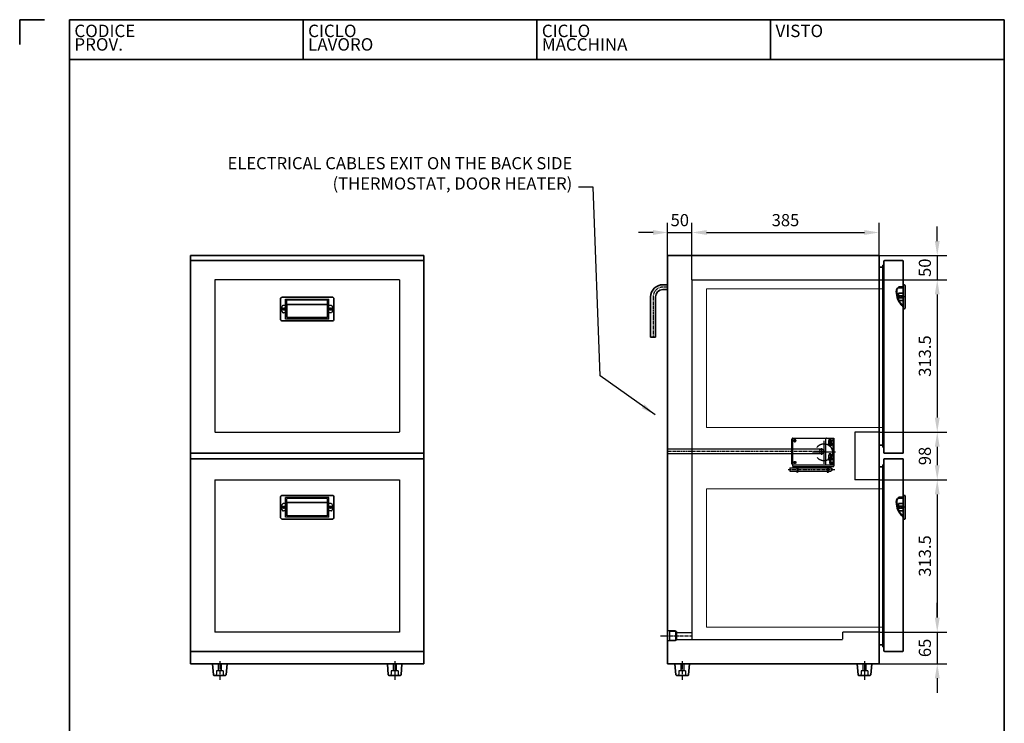
# Model space of a CAD drawing. Units: millimetres. Extents: x 3930 to 13284, y -866 to 2032.
# Drawn here: x 11257 to 13284, y 583 to 2031 of the extents above; entities that cross this region are included whole.
import ezdxf
from ezdxf.enums import TextEntityAlignment as Align

# ---------------------------------------------------------------- set-up
doc = ezdxf.new("R2010")
doc.units = ezdxf.units.MM
doc.header["$LTSCALE"] = 5
doc.linetypes.add('CENTER', pattern=[2, 1.25, -0.25, 0.25, -0.25])
doc.linetypes.add('HIDDEN', pattern=[0.375, 0.25, -0.125])
doc.layers.get('0').update_dxf_attribs({"lineweight": 25})
for name, color, linetype, lineweight in [('02', 7, 'Continuous', 20), ('03', 7, 'Continuous', 35), ('Border (ISO)', 7, 'Continuous', 35), ('Titolo (ISO)', 7, 'Continuous', 35)]:
    doc.layers.add(name, color=color, linetype=linetype, lineweight=lineweight)
for name, color, linetype in [('ASSI', 1, 'CENTER'), ('NASC', 2, 'HIDDEN'), ('NASCOSTE', 10, 'HIDDEN')]:
    doc.layers.add(name, color=color, linetype=linetype)
doc.styles.add('Etichetta testo (ISO)', font='arial.ttf')
doc.styles.add('SIMPLEX', font='SIMPLEX.SHX')
doc.styles.add('Testo nota (ISO)', font='arial.ttf')
doc.dimstyles.new('STILE1', dxfattribs={"dimscale": 3, "dimtxt": 2.5, "dimasz": 3, "dimexe": 2, "dimexo": 0, "dimgap": 1.3, "dimtad": 1, "dimdec": 4, "dimdsep": 46, "dimtxsty": 'SIMPLEX', "dimcen": -2, "dimclrd": 2, "dimclre": 2, "dimclrt": 3, "dimadec": 0, "dimazin": 0, "dimtfac": 0.5, "dimtdec": 4, "dimtix": 1, "dimtmove": 0, "dimatfit": 0, "dimfxl": 1, "dimtolj": 1, "dimarcsym": 0})

# ---------------------------------------------------------------- blocks, each defined once
blk = doc.blocks.new('Bordi A4 Veco')
at = {"layer": 'Border (ISO)'}
for p, q in [((0, 283), (0, 278)), ((5, 283), (0, 283)), ((10, 283), (10, 2)), ((198, 283), (10, 283)), ((198, 2), (198, 283)), ((0, 5), (0, 0)), ((10, 2), (198, 2)), ((0, 0), (5, 0))]:
    blk.add_line(p, q, dxfattribs=at)
blk = doc.blocks.new('Cartigli VECO')
at = {"layer": 'Titolo (ISO)'}
for p, q in [((200.69, 284.87), (12.69, 284.87)), ((12.69, 284.87), (12.69, 276.87)), ((59.69, 284.87), (59.69, 276.87)), ((106.69, 284.87), (106.69, 276.87)), ((153.69, 276.87), (153.69, 284.87)), ((200.69, 276.87), (200.69, 284.87)), ((12.69, 276.87), (200.69, 276.87)), ((45.31, 44.87), (45.31, 3.87)), ((121.1, 44.87), (121.1, 33.96)), ((142.93, 44.87), (142.93, 3.87)), ((162.18, 44.87), (162.18, 3.87)), ((181.44, 44.87), (181.44, 3.87)), ((12.69, 33.96), (200.69, 33.96)), ((142.93, 22.98), (200.69, 23.06)), ((12.69, 13.44), (200.69, 13.44)), ((29.15, 13.44), (29.15, 3.87)), ((80.5, 13.44), (80.5, 3.87)), ((102.5, 13.44), (102.5, 3.87)), ((119.19, 13.44), (119.19, 3.87))]:
    blk.add_line(p, q, dxfattribs=at)
at = {"layer": 'Titolo (ISO)', "lineweight": 50}
for p, q in [((12.69, 44.87), (12.69, 3.87)), ((12.69, 44.87), (200.69, 44.87)), ((200.69, 44.87), (200.69, 3.87)), ((12.69, 3.87), (200.69, 3.87))]:
    blk.add_line(p, q, dxfattribs=at)
at = {"layer": 'Titolo (ISO)', "style": 'Etichetta testo (ISO)'}
for s, height, p in [('CODICE', 2.5, (13.69, 283.87)), ('CICLO', 2.5, (60.69, 283.87)), ('CICLO', 2.5, (107.69, 283.87)), ('VISTO', 2.5, (154.69, 283.87)), ('Part No:', 2.5, (46.81, 43.37)), ('Page:', 2.5, (122.6, 43.37)), ('Sch Contr:', 2.2, (13.69, 12.44)), ('Spessore:', 2.2, (30.15, 12.44)), ('General Tolerance:', 2.5, (46.31, 12.44)), ('Made by:', 2.5, (81.5, 12.44)), ('Date:', 2.5, (120.19, 12.44))]:
    blk.add_text(s, height=height, dxfattribs=at).set_placement(p, align=Align.TOP_LEFT)
at = {"layer": 'Titolo (ISO)'}
for s, style, p in [('PROV.', 'Etichetta testo (ISO)', (13.69, 277.87)), ('LAVORO', 'Etichetta testo (ISO)', (60.69, 277.87)), ('MACCHINA', 'Etichetta testo (ISO)', (107.69, 277.87)), ('Tav. 1 /1 ', 'Testo nota (ISO)', (122.6, 35.46))]:
    blk.add_text(s, height=2.5, dxfattribs=dict(at, style=style)).set_placement(p, align=Align.BOTTOM_LEFT)
at = {"layer": 'Titolo (ISO)', "style": 'Etichetta testo (ISO)'}
for s, p in [('03', (152.55, 39.42)), ('02', (152.55, 28.51)), ('01', (152.55, 18.25)), ('Rev.', (152.73, 8.66)), ('Data', (171.81, 8.66)), ('Signature', (191.06, 8.66))]:
    blk.add_text(s, height=2.5, dxfattribs=at).set_placement(p, align=Align.MIDDLE_CENTER)
at = {"layer": 'Titolo (ISO)', "style": 'Testo nota (ISO)'}
blk.add_text('ISO 2768-', height=2.5, dxfattribs=at).set_placement((62.22, 4.87), align=Align.BOTTOM_RIGHT)
at = {"layer": 'Titolo (ISO)', "insert": (29.1, 43.69), "char_height": 1.4, "attachment_point": 2, "style": 'Etichetta testo (ISO)'}
blk.add_mtext('{\\pxqc;\\H1.42857x;PENGUIN \\PREFRIGERATION \\PLIMITED}', dxfattribs=at)
at = {"layer": 'Titolo (ISO)', "style": 'Testo nota (ISO)'}
for tag, p in [('CODICE_PROVVISORIO_001', (56.69, 278.89)), ('CICLO_DI_LAVORO_001', (103.69, 278.39)), ('CICLO_MACCHINA_001', (150.69, 278.39))]:
    blk.add_attdef(tag, text='', height=4, dxfattribs=at).set_placement(p, align=Align.BOTTOM_RIGHT)
at = {"layer": 'Titolo (ISO)'}
for tag, height, style, p in [('NUMERO_PARTE_001', 4, 'Testo nota (ISO)', (83.19, 39.35)), ('DATA_3°_REVISIONE_001', 2.5, 'Etichetta testo (ISO)', (171.81, 39.42)), ('DATA_2°_REVISIONE_001', 2.5, 'Etichetta testo (ISO)', (171.81, 28.51)), ('DATA_1°_REVISIONE_001', 2.5, 'Etichetta testo (ISO)', (171.81, 18.25))]:
    blk.add_attdef(tag, text='', height=height, dxfattribs=dict(at, style=style)).set_placement(p, align=Align.MIDDLE_CENTER)
at = {"layer": 'Titolo (ISO)', "style": 'Testo nota (ISO)'}
blk.add_attdef('MATERIALE_001', text='', height=3, dxfattribs=at).set_placement((13.69, 27.96), align=Align.TOP_LEFT)
for tag, p in [('SCHEDA_DI_CONTROLLO_001', (13.55, 4.86)), ('Spessore_001', (30.15, 5.19)), ('TOLLERANZA_GENERALE_001', (62.09, 4.87)), ('DATA_CREAZIONE_001', (119.81, 4.83))]:
    blk.add_attdef(tag, text='', height=2.5, dxfattribs=at).set_placement(p, align=Align.BOTTOM_LEFT)
blk = doc.blocks.new('FORO_FILETTATO')
blk.add_circle((0, 0), 0.425)
at = {"layer": '02'}
blk.add_arc((0, 0), 0.5, 84.0342, 6.1364, dxfattribs=at)
at = {"layer": 'ASSI', "linetype": 'Continuous'}
for p, q in [((0.67, 0), (-0.67, 0)), ((0, 0.67), (0, -0.67))]:
    blk.add_line(p, q, dxfattribs=at)
blk = doc.blocks.new('FORO')
blk.add_circle((0, 0), 0.5)
at = {"layer": 'ASSI'}
for p, q in [((0, 0.672), (0, -0.672)), ((0.672, 0), (-0.672, 0))]:
    blk.add_line(p, q, dxfattribs=at)
blk = doc.blocks.new('*D459')
at = {"color": 2, "lineweight": -2}
for p, q in [((13145.8, 1575.3), (13145.8, 1605.3)), ((13025.9, 1545.3), (13165.8, 1545.3)), ((13145.8, 1545.3), (13145.8, 1495.3)), ((13025.9, 1495.3), (13165.8, 1495.3)), ((13145.8, 1465.3), (13145.8, 1435.3))]:
    blk.add_line(p, q, dxfattribs=at)
at = {"color": 2}
for points in [[(13140.8, 1575.3), (13150.8, 1575.3), (13145.8, 1545.3)], [(13150.8, 1465.3), (13140.8, 1465.3), (13145.8, 1495.3)]]:
    blk.add_solid(points, dxfattribs=at)
at = {"layer": 'Defpoints', "color": 0}
for p in [(13025.9, 1545.3), (13025.9, 1495.3), (13145.8, 1495.3)]:
    blk.add_point(p, dxfattribs=at)
at = {"color": 3, "insert": (13120.3, 1520.3), "char_height": 25, "attachment_point": 5, "rotation": 90, "style": 'SIMPLEX'}
blk.add_mtext('\\A1;50', dxfattribs=at)
blk = doc.blocks.new('*D460')
at = {"color": 2, "lineweight": -2}
for p, q in [((13025.9, 1495.3), (13165.8, 1495.3)), ((13145.8, 1465.3), (13145.8, 1211.8)), ((13025.9, 1181.8), (13165.8, 1181.8))]:
    blk.add_line(p, q, dxfattribs=at)
at = {"color": 2}
for points in [[(13150.8, 1465.3), (13140.8, 1465.3), (13145.8, 1495.3)], [(13140.8, 1211.8), (13150.8, 1211.8), (13145.8, 1181.8)]]:
    blk.add_solid(points, dxfattribs=at)
at = {"layer": 'Defpoints', "color": 0}
for p in [(13025.9, 1495.3), (13025.9, 1181.8), (13145.8, 1181.8)]:
    blk.add_point(p, dxfattribs=at)
at = {"color": 3, "insert": (13120.3, 1338.5), "char_height": 25, "attachment_point": 5, "rotation": 90, "style": 'SIMPLEX'}
blk.add_mtext('\\A1;313.5', dxfattribs=at)
blk = doc.blocks.new('*D461')
at = {"color": 2, "lineweight": -2}
for p, q in [((13025.9, 1181.8), (13165.8, 1181.8)), ((13145.8, 1151.8), (13145.8, 1113.8)), ((13025.9, 1083.8), (13165.8, 1083.8))]:
    blk.add_line(p, q, dxfattribs=at)
at = {"color": 2}
for points in [[(13150.8, 1151.8), (13140.8, 1151.8), (13145.8, 1181.8)], [(13140.8, 1113.8), (13150.8, 1113.8), (13145.8, 1083.8)]]:
    blk.add_solid(points, dxfattribs=at)
at = {"layer": 'Defpoints', "color": 0}
for p in [(13025.9, 1181.8), (13025.9, 1083.8), (13145.8, 1083.8)]:
    blk.add_point(p, dxfattribs=at)
at = {"color": 3, "insert": (13120.3, 1132.8), "char_height": 25, "attachment_point": 5, "rotation": 90, "style": 'SIMPLEX'}
blk.add_mtext('\\A1;98', dxfattribs=at)
blk = doc.blocks.new('*D462')
at = {"color": 2, "lineweight": -2}
for p, q in [((13025.9, 1083.8), (13165.8, 1083.8)), ((13145.8, 1053.8), (13145.8, 800.3)), ((13025.9, 770.3), (13165.8, 770.3))]:
    blk.add_line(p, q, dxfattribs=at)
at = {"color": 2}
for points in [[(13150.8, 1053.8), (13140.8, 1053.8), (13145.8, 1083.8)], [(13140.8, 800.3), (13150.8, 800.3), (13145.8, 770.3)]]:
    blk.add_solid(points, dxfattribs=at)
at = {"layer": 'Defpoints', "color": 0}
for p in [(13025.9, 1083.8), (13025.9, 770.3), (13145.8, 770.3)]:
    blk.add_point(p, dxfattribs=at)
at = {"color": 3, "insert": (13120.3, 927), "char_height": 25, "attachment_point": 5, "rotation": 90, "style": 'SIMPLEX'}
blk.add_mtext('\\A1;313.5', dxfattribs=at)
blk = doc.blocks.new('*D463')
at = {"color": 2, "lineweight": -2}
for p, q in [((13145.8, 800.3), (13145.8, 830.3)), ((13025.9, 770.3), (13165.8, 770.3)), ((13145.8, 770.3), (13145.8, 705.3)), ((13025.9, 705.3), (13165.8, 705.3)), ((13145.8, 675.3), (13145.8, 645.3))]:
    blk.add_line(p, q, dxfattribs=at)
at = {"color": 2}
for points in [[(13140.8, 800.3), (13150.8, 800.3), (13145.8, 770.3)], [(13150.8, 675.3), (13140.8, 675.3), (13145.8, 705.3)]]:
    blk.add_solid(points, dxfattribs=at)
at = {"layer": 'Defpoints', "color": 0}
for p in [(13025.9, 770.3), (13025.9, 705.3), (13145.8, 705.3)]:
    blk.add_point(p, dxfattribs=at)
at = {"color": 3, "insert": (13120.3, 737.8), "char_height": 25, "attachment_point": 5, "rotation": 90, "style": 'SIMPLEX'}
blk.add_mtext('\\A1;65', dxfattribs=at)
blk = doc.blocks.new('*D464')
at = {"color": 2, "lineweight": -2}
for p, q in [((12590.9, 1545.3), (12590.9, 1612.8)), ((12640.9, 1495.3), (12640.9, 1612.8)), ((12560.9, 1592.8), (12530.9, 1592.8)), ((12590.9, 1592.8), (12640.9, 1592.8)), ((12670.9, 1592.8), (12700.9, 1592.8))]:
    blk.add_line(p, q, dxfattribs=at)
at = {"color": 2}
for points in [[(12560.9, 1587.8), (12560.9, 1597.8), (12590.9, 1592.8)], [(12670.9, 1597.8), (12670.9, 1587.8), (12640.9, 1592.8)]]:
    blk.add_solid(points, dxfattribs=at)
at = {"layer": 'Defpoints', "color": 0}
for p in [(12640.9, 1592.8), (12590.9, 1545.3), (12640.9, 1495.3)]:
    blk.add_point(p, dxfattribs=at)
at = {"color": 3, "insert": (12615.9, 1618.3), "char_height": 25, "attachment_point": 5, "style": 'SIMPLEX'}
blk.add_mtext('\\A1;50', dxfattribs=at)
blk = doc.blocks.new('*D465')
at = {"color": 2, "lineweight": -2}
for p, q in [((12640.9, 1495.3), (12640.9, 1612.8)), ((13025.9, 1545.3), (13025.9, 1612.8)), ((12670.9, 1592.8), (12995.9, 1592.8))]:
    blk.add_line(p, q, dxfattribs=at)
at = {"color": 2}
for points in [[(12670.9, 1597.8), (12670.9, 1587.8), (12640.9, 1592.8)], [(12995.9, 1587.8), (12995.9, 1597.8), (13025.9, 1592.8)]]:
    blk.add_solid(points, dxfattribs=at)
at = {"layer": 'Defpoints', "color": 0}
for p in [(13025.9, 1592.8), (13025.9, 1545.3), (12640.9, 1495.3)]:
    blk.add_point(p, dxfattribs=at)
at = {"color": 3, "insert": (12833.4, 1618.3), "char_height": 25, "attachment_point": 5, "style": 'SIMPLEX'}
blk.add_mtext('\\A1;385', dxfattribs=at)

msp = doc.modelspace()

# ---------------------------------------------------------------- linework, layer by layer
at = {"layer": '02'}
for p, q in [((12670.90999, 1191.7875), (12670.90999, 1476.7875)), ((12670.90999, 1476.7875), (13035.90999, 1476.7875)), ((13075.90999, 1462.2875), (13065.90999, 1462.2875)), ((13075.90999, 1458.2875), (13065.90999, 1458.2875)), ((13035.90999, 1191.7875), (12670.90999, 1191.7875)), ((12670.90999, 780.2875), (12670.90999, 1065.2875)), ((12670.90999, 1065.2875), (13035.90999, 1065.2875)), ((13075.90999, 1029.2875), (13065.90999, 1029.2875)), ((13075.90999, 1025.2875), (13065.90999, 1025.2875)), ((13035.90999, 780.2875), (12670.90999, 780.2875))]:
    msp.add_line(p, q, dxfattribs=at)
at = {"layer": '03'}
for p, q in [((12089.03602, 1545.2875), (11609.03602, 1545.2875)), ((11609.03602, 1545.2875), (11609.03602, 705.2875)), ((12089.03602, 1545.2875), (12089.03602, 705.2875)), ((12590.90999, 1545.2875), (13025.90999, 1545.2875)), ((12590.90999, 1545.2875), (12590.90999, 705.2875)), ((13025.90999, 1545.2875), (13025.90999, 705.2875)), ((11609.03602, 1535.2875), (12089.03602, 1535.2875)), ((13025.90999, 1521.7875), (13033.90999, 1521.7875)), ((13033.90999, 1151.2875), (13033.90999, 1525.7875)), ((13033.90999, 1525.7875), (13035.90999, 1525.7875)), ((13035.90999, 1139.8875), (13035.90999, 1533.6875)), ((13037.50999, 1535.2875), (13074.30999, 1535.2875)), ((13075.90999, 1139.8875), (13075.90999, 1533.6875)), ((12590.90999, 1485.2875), (12580.90999, 1485.2875)), ((13065.90999, 1480.2875), (13065.90999, 1479.7875)), ((13075.90999, 1480.7875), (13066.40999, 1480.7875)), ((13075.90999, 1483.7875), (13075.90999, 1436.7875)), ((13078.40999, 1484.7875), (13076.90999, 1484.7875)), ((13079.40999, 1483.7875), (13079.40999, 1436.7875)), ((11798.03602, 1459.7875), (11900.03602, 1459.7875)), ((12555.90999, 1460.2875), (12555.90999, 1377.0683)), ((12565.90999, 1460.2875), (12565.90999, 1377.0683)), ((12590.90999, 1475.2875), (12580.90999, 1475.2875)), ((13065.90999, 1467.7875), (13065.90999, 1452.7875)), ((13065.90999, 1467.7875), (13075.90999, 1467.7875)), ((11794.03602, 1455.7875), (11794.03602, 1414.7875)), ((11807.03602, 1444.7875), (11807.03602, 1417.7875)), ((11807.03602, 1444.7875), (11891.03602, 1444.7875)), ((11891.03602, 1444.7875), (11891.03602, 1417.7875)), ((11904.03602, 1455.7875), (11904.03602, 1414.7875)), ((13065.90999, 1452.7875), (13075.90999, 1452.7875)), ((13074.90999, 1440.67345), (13074.90999, 1440.2875)), ((13075.90999, 1439.7875), (13075.40999, 1439.7875)), ((13078.40999, 1435.7875), (13076.90999, 1435.7875)), ((11798.03602, 1410.7875), (11900.03602, 1410.7875)), ((11807.03602, 1417.7875), (11891.03602, 1417.7875)), ((12555.90999, 1377.0683), (12565.90999, 1377.0683)), ((13025.90999, 1155.2875), (13033.90999, 1155.2875)), ((11609.03602, 1138.2875), (12089.03602, 1138.2875)), ((13033.90999, 1151.2875), (13035.90999, 1151.2875)), ((13037.50999, 1138.2875), (13074.30999, 1138.2875)), ((11609.03602, 1127.2875), (12089.03602, 1127.2875)), ((13035.90999, 1125.6875), (13035.90999, 731.8875)), ((13037.50999, 1127.2875), (13074.30999, 1127.2875)), ((13075.90999, 1125.6875), (13075.90999, 731.8875)), ((13025.90999, 1110.2875), (13033.90999, 1110.2875)), ((13033.90999, 1114.2875), (13033.90999, 739.7875)), ((13033.90999, 1114.2875), (13035.90999, 1114.2875)), ((11794.03602, 1047.7875), (11794.03602, 1006.7875)), ((11798.03602, 1051.7875), (11900.03602, 1051.7875)), ((11807.03602, 1036.7875), (11807.03602, 1009.7875)), ((11807.03602, 1036.7875), (11891.03602, 1036.7875)), ((11891.03602, 1036.7875), (11891.03602, 1009.7875)), ((11904.03602, 1047.7875), (11904.03602, 1006.7875)), ((13065.90999, 1047.2875), (13065.90999, 1046.7875)), ((13065.90999, 1034.7875), (13065.90999, 1019.7875)), ((13065.90999, 1034.7875), (13075.90999, 1034.7875)), ((13075.90999, 1047.7875), (13066.40999, 1047.7875)), ((13075.90999, 1050.7875), (13075.90999, 1003.7875)), ((13078.40999, 1051.7875), (13076.90999, 1051.7875)), ((13079.40999, 1050.7875), (13079.40999, 1003.7875)), ((13065.90999, 1019.7875), (13075.90999, 1019.7875)), ((11798.03602, 1002.7875), (11900.03602, 1002.7875)), ((11807.03602, 1009.7875), (11891.03602, 1009.7875)), ((13074.90999, 1007.67345), (13074.90999, 1007.2875)), ((13075.90999, 1006.7875), (13075.40999, 1006.7875)), ((13078.40999, 1002.7875), (13076.90999, 1002.7875)), ((11609.03602, 730.2875), (12089.03602, 730.2875)), ((13025.90999, 743.7875), (13033.90999, 743.7875)), ((13033.90999, 739.7875), (13035.90999, 739.7875)), ((13037.50999, 730.2875), (13074.30999, 730.2875)), ((12089.03602, 705.2875), (11609.03602, 705.2875)), ((11655.91689, 682.65756), (11654.03602, 705.2875)), ((11682.03602, 705.2875), (11662.03602, 705.2875)), ((11684.03602, 705.2875), (11682.15516, 682.65756)), ((12044.03602, 705.2875), (12014.03602, 705.2875)), ((12015.91689, 682.65756), (12014.03602, 705.2875)), ((12039.03602, 705.2875), (12019.03602, 705.2875)), ((12044.03602, 705.2875), (12042.15516, 682.65756)), ((12590.90999, 705.2875), (13025.90999, 705.2875)), ((12607.79086, 682.65756), (12605.90999, 705.2875)), ((12635.90999, 705.2875), (12634.02913, 682.65756)), ((13010.90999, 705.2875), (12980.90999, 705.2875)), ((12982.79086, 682.65756), (12980.90999, 705.2875)), ((13005.90999, 705.2875), (12985.90999, 705.2875)), ((13005.90999, 705.2875), (12985.90999, 705.2875)), ((13010.90999, 705.2875), (13009.02913, 682.65756)), ((11660.53602, 681.2875), (11657.41125, 681.2875)), ((11677.53602, 681.2875), (11660.53602, 681.2875)), ((11680.6608, 681.2875), (11677.53602, 681.2875)), ((12020.53602, 681.2875), (12017.41125, 681.2875)), ((12037.53602, 681.2875), (12020.53602, 681.2875)), ((12040.6608, 681.2875), (12037.53602, 681.2875)), ((12612.40999, 681.2875), (12609.28522, 681.2875)), ((12629.40999, 681.2875), (12612.40999, 681.2875)), ((12632.53477, 681.2875), (12629.40999, 681.2875)), ((12987.40999, 681.2875), (12984.28522, 681.2875)), ((13004.40999, 681.2875), (12987.40999, 681.2875)), ((13007.53477, 681.2875), (13004.40999, 681.2875))]:
    msp.add_line(p, q, dxfattribs=at)
for centre, radius, start, end in [((13037.50999, 1533.6875), 1.6, 90, 180), ((13074.30999, 1533.6875), 1.6, 0, 90), ((12580.90999, 1460.2875), 25, 90, 180), ((13071.18855, 1471.39093), 9.91794, 122.15580479, 180), ((13066.40999, 1480.2875), 0.5, 90, 180), ((13076.90999, 1483.7875), 1, 90, 180), ((13078.40999, 1483.7875), 1, 0, 90), ((11798.03602, 1455.7875), 4, 90, 180), ((11900.03602, 1455.7875), 4, 0, 90), ((12580.90999, 1460.2875), 15, 90, 180), ((13104.07702, 1472.18592), 42.81379, 181.06395998, 226.96787263), ((13074.40999, 1440.67345), 0.5, 0, 25.6995831), ((13075.40999, 1440.2875), 0.5, 180, 270), ((13076.90999, 1436.7875), 1, 180, 270), ((13078.40999, 1436.7875), 1, 270, 0), ((11798.03602, 1414.7875), 4, 180, 270), ((11900.03602, 1414.7875), 4, 270, 0), ((13037.50999, 1139.8875), 1.6, 180, 270), ((13074.30999, 1139.8875), 1.6, 270, 0), ((13037.50999, 1125.6875), 1.6, 90, 180), ((13074.30999, 1125.6875), 1.6, 0, 90), ((11798.03602, 1047.7875), 4, 90, 180), ((11900.03602, 1047.7875), 4, 0, 90), ((13071.18855, 1038.39093), 9.91794, 122.15580479, 180), ((13104.07702, 1039.18592), 42.81379, 181.06395998, 226.96787263), ((13066.40999, 1047.2875), 0.5, 90, 180), ((13076.90999, 1050.7875), 1, 90, 180), ((13078.40999, 1050.7875), 1, 0, 90), ((11798.03602, 1006.7875), 4, 180, 270), ((11900.03602, 1006.7875), 4, 270, 0), ((13074.40999, 1007.67345), 0.5, 0, 25.6995831), ((13075.40999, 1007.2875), 0.5, 180, 270), ((13076.90999, 1003.7875), 1, 180, 270), ((13078.40999, 1003.7875), 1, 270, 0), ((13037.50999, 731.8875), 1.6, 180, 270), ((13074.30999, 731.8875), 1.6, 270, 0), ((11657.41125, 682.7875), 1.5, 184.96974073, 270), ((11680.6608, 682.7875), 1.5, 270, 355.03025927), ((12017.41125, 682.7875), 1.5, 184.96974073, 270), ((12040.6608, 682.7875), 1.5, 270, 355.03025927), ((12609.28522, 682.7875), 1.5, 184.96974073, 270), ((12632.53477, 682.7875), 1.5, 270, 355.03025927), ((12984.28522, 682.7875), 1.5, 184.96974073, 270), ((13007.53477, 682.7875), 1.5, 270, 355.03025927)]:
    msp.add_arc(centre, radius, start, end, dxfattribs=at)
at = {"layer": 'ASSI'}
for p, q in [((12590.90999, 1480.2875), (12580.90999, 1480.2875)), ((12560.90999, 1460.2875), (12560.90999, 1377.0683)), ((13079.40999, 1460.2875), (13062.9498, 1460.2875)), ((12907.66885, 1141.92964), (12590.90999, 1141.92964)), ((12838.78447, 1104.92964), (12935.60795, 1104.92964)), ((13079.40999, 1027.2875), (13062.9498, 1027.2875)), ((12575.96282, 762.50855), (12640.90999, 762.50855)), ((12577.7507, 762.50855), (12590.90999, 762.50855)), ((11669.03602, 710.63664), (11669.03602, 671.48324)), ((11669.03602, 710.63664), (11669.03602, 671.48324)), ((12029.03602, 710.63664), (12029.03602, 671.48324)), ((12620.90999, 710.63664), (12620.90999, 671.48324)), ((12620.90999, 710.63664), (12620.90999, 671.48324)), ((12995.90999, 710.63664), (12995.90999, 671.48324)), ((12029.03602, 708.2875), (12029.03602, 678.2875)), ((12995.90999, 708.2875), (12995.90999, 678.2875))]:
    msp.add_line(p, q, dxfattribs=at)
msp.add_arc((12580.90999, 1460.2875), 20, 90, 180, dxfattribs=at)
at = {"layer": 'NASC'}
for p, q in [((12039.03602, 1495.2875), (11659.03602, 1495.2875)), ((11659.03602, 1495.2875), (11659.03602, 1181.7875)), ((12039.03602, 1495.2875), (12039.03602, 1181.7875)), ((12640.90999, 1495.2875), (13025.90999, 1495.2875)), ((12640.90999, 1495.2875), (12640.90999, 755.2875)), ((13025.90999, 1495.2875), (13033.90999, 1495.2875)), ((11659.03602, 1181.7875), (12039.03602, 1181.7875)), ((12846.66885, 1116.42964), (12846.66885, 1167.42964)), ((12915.66885, 1167.02964), (12915.66885, 1116.82964)), ((12928.86286, 1164.67964), (12921.47484, 1164.67964)), ((12928.86286, 1155.67964), (12921.47484, 1155.67964)), ((12922.41885, 1155.67964), (12922.41885, 1164.67964)), ((12925.16885, 1168.37365), (12925.16885, 1154.48563)), ((12925.16885, 1165.87365), (12925.16885, 1151.98563)), ((12927.91885, 1155.67964), (12927.91885, 1164.67964)), ((12931.46885, 1114.42964), (12931.46885, 1169.42964)), ((12932.66885, 1114.42964), (12932.66885, 1169.42964)), ((12907.66885, 1146.92964), (12590.90999, 1146.92964)), ((12907.66885, 1136.92964), (12590.90999, 1136.92964)), ((12925.16885, 1138.37365), (12925.16885, 1124.48563)), ((12925.16885, 1135.87365), (12925.16885, 1121.98563)), ((12928.86286, 1134.67964), (12921.47484, 1134.67964)), ((12928.86286, 1125.67964), (12921.47484, 1125.67964)), ((12922.41885, 1125.67964), (12922.41885, 1134.67964)), ((12927.91885, 1125.67964), (12927.91885, 1134.67964)), ((12848.66885, 1114.42964), (12932.66885, 1114.42964)), ((11659.03602, 1083.7875), (11659.03602, 770.2875)), ((11659.03602, 1083.7875), (12039.03602, 1083.7875)), ((12039.03602, 1083.7875), (12039.03602, 770.2875)), ((12039.03602, 770.2875), (11659.03602, 770.2875)), ((12606.90999, 772.79471), (12590.90999, 772.79471)), ((12594.90999, 772.79471), (12594.90999, 771.79471)), ((12594.90999, 772.79471), (12594.90999, 752.19471)), ((12606.90999, 771.79471), (12594.90999, 771.79471)), ((12606.90999, 772.79471), (12606.90999, 771.49471)), ((12608.90999, 771.49471), (12606.90999, 771.49471)), ((12606.90999, 771.49471), (12606.90999, 752.19471)), ((12608.90999, 771.49471), (12608.90999, 753.49471)), ((13025.90999, 770.2875), (12950.90999, 770.2875)), ((12950.90999, 770.2875), (12950.90999, 755.2875)), ((13025.90999, 770.2875), (13033.90999, 770.2875)), ((12606.90999, 752.19471), (12590.90999, 752.19471)), ((12606.90999, 753.19471), (12594.90999, 753.19471)), ((12608.90999, 753.49471), (12606.90999, 753.49471)), ((12608.90999, 769.72959), (12640.90999, 769.72959)), ((12608.90999, 755.2875), (12640.90999, 755.2875)), ((12640.90999, 755.2875), (12950.90999, 755.2875)), ((11676.03602, 690.2875), (11662.03602, 690.2875)), ((11662.03602, 690.2875), (11662.03602, 682.7875)), ((11666.03602, 705.2875), (11666.03602, 690.2875)), ((11672.03602, 705.2875), (11672.03602, 690.2875)), ((11676.03602, 690.2875), (11676.03602, 682.7875)), ((12036.03602, 690.2875), (12022.03602, 690.2875)), ((12022.03602, 690.2875), (12022.03602, 682.7875)), ((12026.03602, 705.2875), (12026.03602, 690.2875)), ((12032.03602, 705.2875), (12032.03602, 690.2875)), ((12036.03602, 690.2875), (12036.03602, 682.7875)), ((12627.90999, 690.2875), (12613.90999, 690.2875)), ((12613.90999, 690.2875), (12613.90999, 682.7875)), ((12617.90999, 705.2875), (12617.90999, 690.2875)), ((12623.90999, 705.2875), (12623.90999, 690.2875)), ((12627.90999, 690.2875), (12627.90999, 682.7875)), ((13002.90999, 690.2875), (12988.90999, 690.2875)), ((12988.90999, 690.2875), (12988.90999, 682.7875)), ((12992.90999, 705.2875), (12992.90999, 690.2875)), ((12998.90999, 705.2875), (12998.90999, 690.2875)), ((13002.90999, 690.2875), (13002.90999, 682.7875))]:
    msp.add_line(p, q, dxfattribs=at)
for centre, radius, start, end in [((12918.06885, 1167.02964), 2.4, 90, 180), ((12925.16885, 1164.67964), 2.75, 0, 180), ((12925.16885, 1155.67964), 2.75, 180, 0), ((12925.16885, 1134.67964), 2.75, 0, 180), ((12848.66885, 1116.42964), 2, 180, 270), ((12918.06885, 1116.82964), 2.4, 180, 270), ((12925.16885, 1125.67964), 2.75, 180, 0), ((11660.53602, 682.7875), 1.5, 270, 0), ((11677.53602, 682.7875), 1.5, 180, 270), ((12020.53602, 682.7875), 1.5, 270, 0), ((12037.53602, 682.7875), 1.5, 180, 270), ((12612.40999, 682.7875), 1.5, 270, 0), ((12629.40999, 682.7875), 1.5, 180, 270), ((12987.40999, 682.7875), 1.5, 270, 0), ((13004.40999, 682.7875), 1.5, 180, 270)]:
    msp.add_arc(centre, radius, start, end, dxfattribs=at)
at = {"layer": 'NASCOSTE'}
for p, q in [((13075.90999, 1462.7875), (13065.90999, 1462.7875)), ((13075.90999, 1461.9875), (13065.90999, 1461.9875)), ((13067.40439, 1478.9409), (13075.90999, 1478.9409)), ((11797.03602, 1439.7875), (11797.03602, 1430.7875)), ((11804.53602, 1442.7875), (11800.03602, 1442.7875)), ((11804.53602, 1455.7875), (11893.53602, 1455.7875)), ((11804.53602, 1414.7875), (11804.53602, 1455.7875)), ((11807.03602, 1453.9409), (11891.03602, 1453.9409)), ((11807.03602, 1444.7875), (11807.03602, 1453.9409)), ((11891.03602, 1444.7875), (11891.03602, 1453.9409)), ((11893.53602, 1414.7875), (11893.53602, 1455.7875)), ((11898.03602, 1442.7875), (11893.53602, 1442.7875)), ((11901.03602, 1430.7875), (11901.03602, 1439.7875)), ((13075.90999, 1458.5875), (13065.90999, 1458.5875)), ((13075.90999, 1457.7875), (13065.90999, 1457.7875)), ((11804.53602, 1427.7875), (11800.03602, 1427.7875)), ((11898.03602, 1427.7875), (11893.53602, 1427.7875)), ((11893.53602, 1414.7875), (11804.53602, 1414.7875)), ((12975.90999, 1181.7875), (12975.90999, 1083.7875)), ((13025.90999, 1181.7875), (12975.90999, 1181.7875)), ((13025.90999, 1181.7875), (13033.90999, 1181.7875)), ((12847.66885, 1169.42964), (12847.66885, 1111.42964)), ((12847.66885, 1169.42964), (12932.66885, 1169.42964)), ((12848.66885, 1169.42964), (12932.66885, 1169.42964)), ((12932.66885, 1169.42964), (12932.66885, 1111.42964)), ((12842.66885, 1108.42964), (12842.66885, 1101.42964)), ((12842.66885, 1108.42964), (12856.66885, 1108.42964)), ((12842.66885, 1101.42964), (12856.66885, 1101.42964)), ((12847.66885, 1111.42964), (12932.66885, 1111.42964)), ((12856.66885, 1111.42964), (12856.66885, 1099.42964)), ((12856.66885, 1099.42964), (12859.16885, 1099.42964)), ((12859.16885, 1111.42964), (12859.16885, 1099.42964)), ((12859.16885, 1108.42964), (12919.16885, 1108.42964)), ((12859.16885, 1101.42964), (12919.16885, 1101.42964)), ((12919.16885, 1111.42964), (12919.16885, 1099.42964)), ((12919.16885, 1099.42964), (12921.66885, 1099.42964)), ((12921.66885, 1111.42964), (12921.66885, 1099.42964)), ((12921.66885, 1108.42964), (12927.66885, 1108.42964)), ((12921.66885, 1101.42964), (12927.66885, 1101.42964)), ((12929.66885, 1106.42964), (12927.66885, 1108.42964)), ((12927.66885, 1108.42964), (12927.66885, 1101.42964)), ((12929.66885, 1103.42964), (12927.66885, 1101.42964)), ((12929.66885, 1106.42964), (12929.66885, 1103.42964)), ((13025.90999, 1083.7875), (12975.90999, 1083.7875)), ((13025.90999, 1083.7875), (13033.90999, 1083.7875)), ((11804.53602, 1034.7875), (11800.03602, 1034.7875)), ((11804.53602, 1047.7875), (11893.53602, 1047.7875)), ((11804.53602, 1006.7875), (11804.53602, 1047.7875)), ((11807.03602, 1045.9409), (11891.03602, 1045.9409)), ((11807.03602, 1036.7875), (11807.03602, 1045.9409)), ((11891.03602, 1036.7875), (11891.03602, 1045.9409)), ((11893.53602, 1006.7875), (11893.53602, 1047.7875)), ((11898.03602, 1034.7875), (11893.53602, 1034.7875)), ((13067.40439, 1045.9409), (13075.90999, 1045.9409)), ((11797.03602, 1031.7875), (11797.03602, 1022.7875)), ((11804.53602, 1019.7875), (11800.03602, 1019.7875)), ((11898.03602, 1019.7875), (11893.53602, 1019.7875)), ((11901.03602, 1022.7875), (11901.03602, 1031.7875)), ((13075.90999, 1029.7875), (13065.90999, 1029.7875)), ((13075.90999, 1028.9875), (13065.90999, 1028.9875)), ((13075.90999, 1025.5875), (13065.90999, 1025.5875)), ((13075.90999, 1024.7875), (13065.90999, 1024.7875)), ((11893.53602, 1006.7875), (11804.53602, 1006.7875))]:
    msp.add_line(p, q, dxfattribs=at)
for centre in [(11801.53602, 1435.2875), (11896.53602, 1435.2875), (11801.53602, 1027.2875), (11896.53602, 1027.2875)]:
    msp.add_circle(centre, 2.5, dxfattribs=at)
for centre, radius, start, end in [((13097.76086, 1470.76124), 35.49635, 178.95356314, 232.00585852), ((13071.18855, 1471.39093), 8.91794, 129.74994517, 180), ((13067.40439, 1475.9409), 3, 90, 129.74994517), ((11800.03602, 1439.7875), 3, 90, 180), ((11898.03602, 1439.7875), 3, 0, 90), ((11800.03602, 1430.7875), 3, 180, 270), ((11898.03602, 1430.7875), 3, 270, 0), ((12848.66885, 1167.42964), 2, 90, 180), ((11800.03602, 1031.7875), 3, 90, 180), ((11898.03602, 1031.7875), 3, 0, 90), ((13097.76086, 1037.76124), 35.49635, 178.95356314, 232.00585852), ((13071.18855, 1038.39093), 8.91794, 129.74994517, 180), ((13067.40439, 1042.9409), 3, 90, 129.74994517), ((11800.03602, 1022.7875), 3, 180, 270), ((11898.03602, 1022.7875), 3, 270, 0)]:
    msp.add_arc(centre, radius, start, end, dxfattribs=at)

# ---------------------------------------------------------------- block references
at = {"xscale": 10.23516, "yscale": 10.23516, "zscale": 10.23516}
msp.add_blockref('Bordi A4 Veco', (11257.23771, -865.68737), dxfattribs=at)
ref = msp.add_blockref('Cartigli VECO', (11229.68731, -884.83615), dxfattribs=dict(xscale=10.23516, yscale=10.23516, zscale=10.23516))
ref.add_attrib('NUMERO_PARTE_001', '1G60031', (11966.08234, -502.19593), dxfattribs={"layer": 'Titolo (ISO)', "height": 40.940641, "style": 'Testo nota (ISO)'})
ref.add_attrib('DESCRIZIONE_001', 'MS 115   2 DRAWER FRIDGE                                                ', (11800.52058, -582.53371), dxfattribs={"layer": 'Titolo (ISO)', "height": 25.5879, "style": 'Testo nota (ISO)'})
ref.add_attrib('TOLLERANZA_GENERALE_001', 'c', (11862.34403, -834.57248), dxfattribs={"layer": 'Titolo (ISO)', "height": 25.5879, "style": 'Testo nota (ISO)'})
ref.add_attrib('SCHEDA_DI_CONTROLLO_001', '03', (11365.37316, -834.75635), dxfattribs={"layer": 'Titolo (ISO)', "height": 25.5879, "style": 'Testo nota (ISO)'})
ref.add_attrib('DESCRIZIONE_002', '12 / 24v                                                   ', (11799.29236, -625.58961), dxfattribs={"layer": 'Titolo (ISO)', "height": 25.5879, "style": 'Testo nota (ISO)'})
at = {"layer": 'NASC'}
for p, xscale, yscale, zscale, rotation in [((12852.66885, 1164.42964), -4.5, 4.5, 4.5, 89.99999999999997), ((12925.16885, 1156.92964), 7, 7, 7, 90), ((12926.16885, 1164.42964), 4.5, 4.5, 4.5, 90), ((12852.66885, 1119.42964), 4.5, 4.5, 4.5, 90), ((12925.16885, 1126.92964), 7, 7, 7, 90), ((12926.16885, 1119.42964), -4.5, 4.5, 4.5, 89.99999999999997)]:
    msp.add_blockref('FORO', p, dxfattribs=dict(at, xscale=xscale, yscale=yscale, zscale=zscale, rotation=rotation))
at = {"layer": 'NASC', "xscale": 10, "yscale": 10, "zscale": 10}
msp.add_blockref('FORO', (12907.66885, 1141.92964), dxfattribs=at)
at = {"layer": 'NASCOSTE'}
for name, p, xscale, yscale, zscale in [('FORO_FILETTATO', (11801.53602, 1435.2875), 4, 4, 4), ('FORO_FILETTATO', (11896.53602, 1435.2875), 4, 4, 4), ('FORO', (12852.66885, 1164.42964), 3.5, 3.5, 3.5), ('FORO', (12912.66885, 1140.42964), 35, 35, 35), ('FORO', (12927.66885, 1116.42964), 3.5, 3.5, 3.5), ('FORO_FILETTATO', (11801.53602, 1027.2875), 4, 4, 4), ('FORO_FILETTATO', (11896.53602, 1027.2875), 4, 4, 4)]:
    msp.add_blockref(name, p, dxfattribs=dict(at, xscale=xscale, yscale=yscale, zscale=zscale))

# ---------------------------------------------------------------- texts
at = {"color": 3, "insert": (12394.54635, 1673.44294), "char_height": 25, "attachment_point": 9, "style": 'SIMPLEX'}
msp.add_mtext('ELECTRICAL CABLES EXIT ON THE BACK SIDE\\P(THERMOSTAT, DOOR HEATER)', dxfattribs=at)

# ---------------------------------------------------------------- dimensions: what is measured, and where the dimension line sits
for base, p1, p2, picture, middle in [((12640.90999, 1592.76236), (12590.90999, 1545.2875), (12640.90999, 1495.2875), '*D464', (12615.90999, 1618.26236)), ((13025.90999, 1592.76236), (12640.90999, 1495.2875), (13025.90999, 1545.2875), '*D465', (12833.40999, 1618.26236))]:
    dim = msp.add_linear_dim(base=base, p1=p1, p2=p2, dimstyle='STILE1', override={"dimscale": 10, "dimatfit": 2, "dimarcsym": 1})
    dim.commit()
    dim.dimension.update_dxf_attribs({"geometry": picture, "text_midpoint": middle})
for base, p1, p2, picture, middle in [((13145.84668, 1495.2875), (13025.90999, 1545.2875), (13025.90999, 1495.2875), '*D459', (13120.34668, 1520.2875)), ((13145.84668, 1181.7875), (13025.90999, 1495.2875), (13025.90999, 1181.7875), '*D460', (13120.34668, 1338.5375)), ((13145.84668, 1083.7875), (13025.90999, 1181.7875), (13025.90999, 1083.7875), '*D461', (13120.34668, 1132.7875)), ((13145.84668, 770.2875), (13025.90999, 1083.7875), (13025.90999, 770.2875), '*D462', (13120.34668, 927.0375)), ((13145.84668, 705.2875), (13025.90999, 770.2875), (13025.90999, 705.2875), '*D463', (13120.34668, 737.7875))]:
    dim = msp.add_linear_dim(base=base, p1=p1, p2=p2, angle=90, dimstyle='STILE1', override={"dimscale": 10, "dimatfit": 2, "dimarcsym": 1})
    dim.commit()
    dim.dimension.update_dxf_attribs({"geometry": picture, "text_midpoint": middle})

# ---------------------------------------------------------------- leaders
at = {"annotation_type": 0, "has_hookline": 1, "hookline_direction": 1, "text_width": 871.31696}
msp.add_leader([(12564.93856, 1217.84077), (12452.23793, 1297.47643), (12437.54635, 1685.94294), (12407.54635, 1685.94294)], dimstyle='STILE1', override={"dimscale": 10, "dimgap": 1.3, "dimtad": 0, "dimatfit": 2, "dimarcsym": 1}, dxfattribs=at)

doc.saveas('drawing.dxf')
